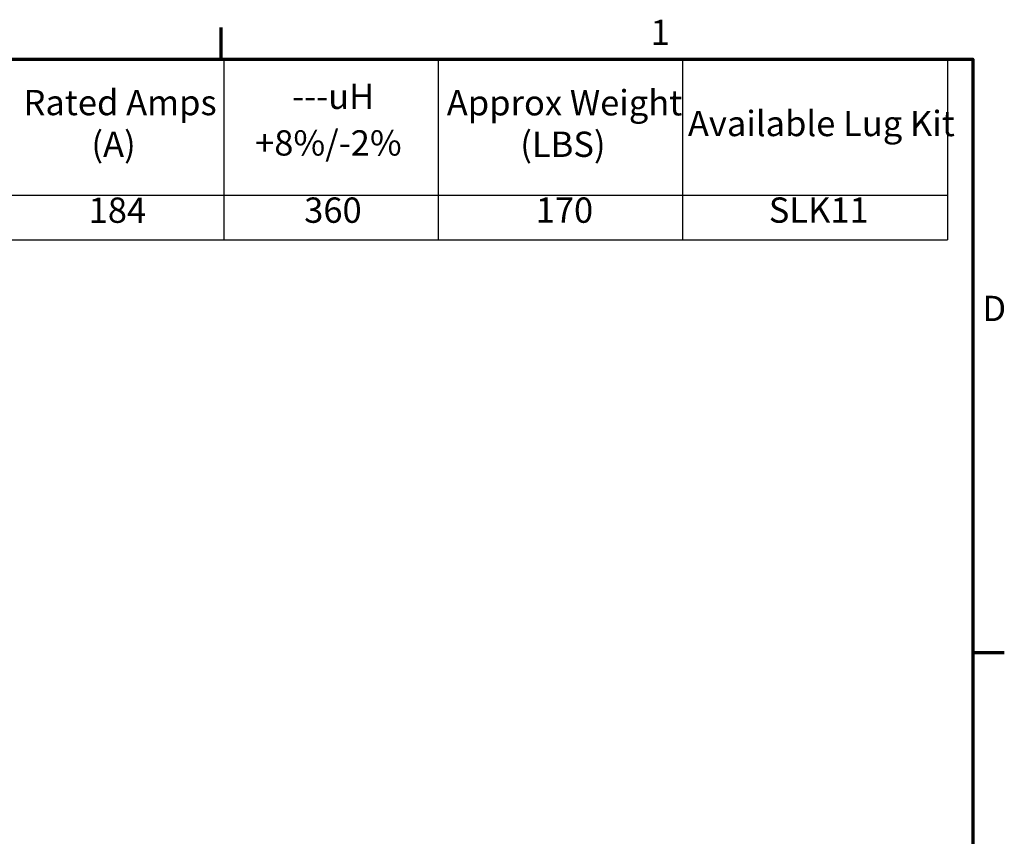
# Model space of a CAD drawing. Units: inches. Extents: x 1.5 to 64.5, y 0.7 to 50.3.
# Drawn here: x 45.7 to 64.4, y 34.8 to 50.2 of the extents above; entities that cross this region are included whole.
import ezdxf

# ---------------------------------------------------------------- set-up
doc = ezdxf.new("R2010")
doc.units = ezdxf.units.IN
doc.header["$LTSCALE"] = 3
doc.header["$MEASUREMENT"] = 0
doc.layers.get('0').update_dxf_attribs({"lineweight": 25})
doc.layers.add('Border (ANSI)', color=7, linetype='Continuous', lineweight=70)
doc.layers.add('Symbol (ANSI)', color=7, linetype='Continuous', lineweight=25)
doc.styles.add('Note Text (ANSI)', font='tahoma.ttf')

# ---------------------------------------------------------------- blocks, each defined once
blk = doc.blocks.new('Borders Default Border')
at = {"layer": 'Border (ANSI)'}
for p, q in [((16.5, 16.5), (16.5, 16.7)), ((21.25, 12.75), (21.45, 12.75))]:
    blk.add_line(p, q, dxfattribs=at)
at = {"layer": 'Border (ANSI)', "flags": 128}
blk.add_lwpolyline([(0.75, 0.5), (0.75, 16.5), (21.25, 16.5), (21.25, 0.5), (0.75, 0.5)], dxfattribs=at)
at = {"layer": 'Border (ANSI)', "char_height": 0.16, "attachment_point": 7, "style": 'Note Text (ANSI)'}
for s, insert in [('1', (19.2139, 16.54)), ('D', (21.3114, 14.795))]:
    blk.add_mtext(s, dxfattribs=dict(at, insert=insert))
blk = doc.blocks.new('Table1')
at = {"layer": 'Symbol (ANSI)'}
for p, q in [((13.1805, 16.5), (21.0912, 16.5)), ((16.5161, 16.5), (16.5161, 15.6404)), ((17.8711, 16.5), (17.8711, 15.6404)), ((19.4158, 16.5), (19.4158, 15.6404)), ((21.0912, 16.5), (21.0912, 15.6404)), ((13.1805, 15.6404), (21.0912, 15.6404)), ((16.5161, 15.6404), (16.5161, 15.3591)), ((17.8711, 15.6404), (17.8711, 15.3591)), ((19.4158, 15.6404), (19.4158, 15.3591)), ((21.0912, 15.6404), (21.0912, 15.3591)), ((13.1805, 15.3591), (21.0912, 15.3591))]:
    blk.add_line(p, q, dxfattribs=at)
at = {"layer": 'Symbol (ANSI)', "char_height": 0.16, "attachment_point": 7, "style": 'Note Text (ANSI)'}
for s, insert in [('Rated Amps', (15.2492, 16.0963)), ('---uH', (16.9478, 16.1359)), ('Approx Weight', (17.9254, 16.0951)), ('Available Lug Kit', (19.4497, 15.964)), ('(A)', (15.6785, 15.8328)), ('+8%/-2%', (16.7134, 15.8411)), ('(LBS)', (18.3897, 15.8328)), ('184', (15.6612, 15.4161)), ('360', (17.0238, 15.4164)), ('170', (18.4873, 15.4165)), ('SLK11', (19.9609, 15.4169))]:
    blk.add_mtext(s, dxfattribs=dict(at, insert=insert))

msp = doc.modelspace()

# ---------------------------------------------------------------- block references
at = {"xscale": 3, "yscale": 3, "zscale": 3}
for name in ['Borders Default Border', 'Table1']:
    msp.add_blockref(name, (0, 0), dxfattribs=at)

doc.saveas('drawing.dxf')
